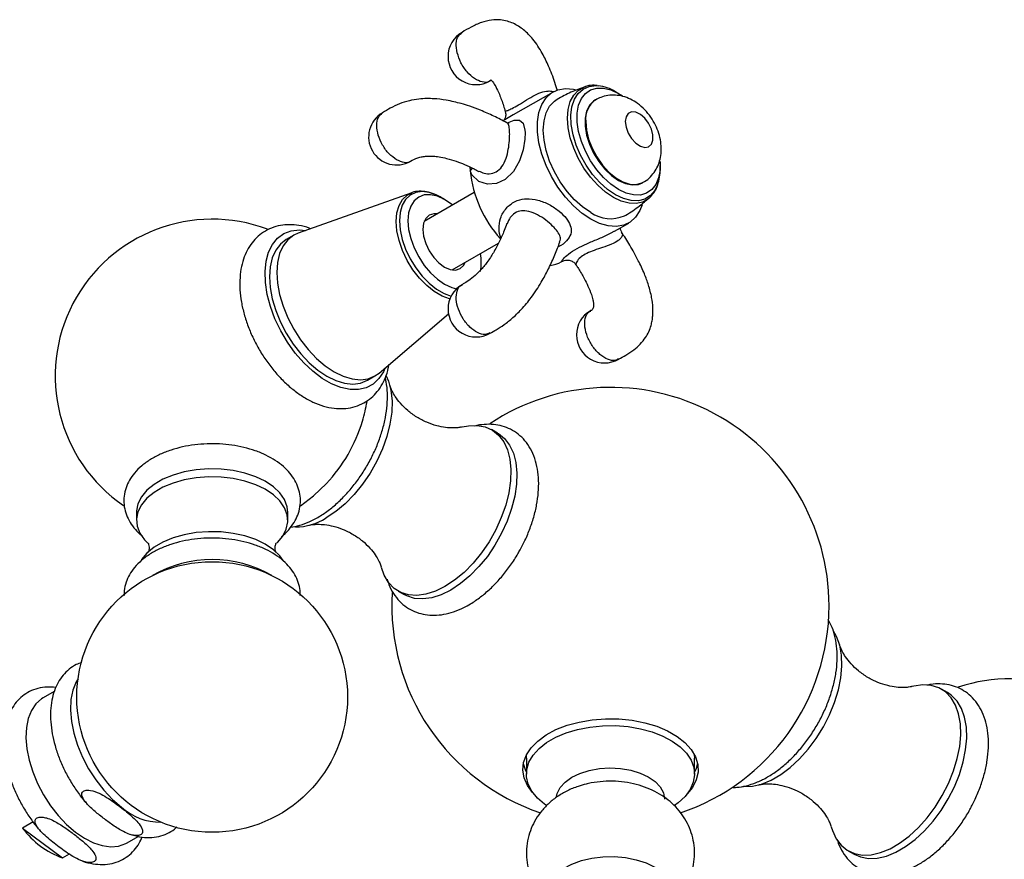
# Model space of a CAD drawing. Units: millimetres. Extents: x 5 to 995, y 5 to 995.
# Drawn here: x 93 to 152, y 204 to 254 of the extents above; entities that cross this region are included whole.
import ezdxf

# ---------------------------------------------------------------- set-up
doc = ezdxf.new("R2010")
doc.units = ezdxf.units.MM

msp = doc.modelspace()

# ---------------------------------------------------------------- linework, layer by layer
at = {"color": 7, "linetype": 'Continuous', "lineweight": 25}
for p, q in [((125.204, 249.928), (122.843, 248.565)), ((127.735, 249.465), (127.688, 249.437)), ((129.105, 249.841), (128.923, 249.946)), ((122.843, 248.565), (122.233, 248.213)), ((131.579, 245.345), (131.579, 245.555)), ((130.521, 244.53), (130.568, 244.557)), ((116.806, 243.938), (110.051, 241.534)), ((120.524, 243.955), (117.542, 242.233)), ((118.757, 243.528), (118.507, 243.672)), ((131.038, 243.729), (130.922, 243.615)), ((128.853, 241.643), (129.704, 242.134)), ((109.782, 241.41), (109.34, 241.155)), ((128.665, 241.542), (128.847, 241.653)), ((119.208, 239.346), (121.962, 240.936)), ((120.937, 239.463), (120.937, 239.752)), ((125.697, 239.821), (125.779, 239.868)), ((114.857, 233.209), (118.988, 236.726)), ((114.173, 232.783), (114.615, 233.038)), ((121.908, 229.638), (121.555, 229.843)), ((100.433, 224.919), (100.433, 224.443)), ((109.433, 224.443), (109.433, 224.919)), ((116.005, 220.229), (116.359, 220.025)), ((148.661, 214.195), (148.307, 214.399)), ((95.542, 214.269), (94.887, 213.891)), ((123.621, 210.305), (123.634, 210.517)), ((123.621, 210.305), (123.621, 209.353)), ((133.607, 210.517), (133.621, 210.305)), ((133.621, 209.353), (133.621, 210.305)), ((94.292, 206.5), (93.662, 206.136)), ((93.662, 206.136), (96.04, 204.358)), ((99.87, 205.26), (100.53, 205.64)), ((96.04, 204.358), (96.452, 204.596)), ((142.757, 204.786), (143.111, 204.582))]:
    msp.add_line(p, q, dxfattribs=at)
at = {"color": 7, "linetype": 'Continuous', "lineweight": 25, "flags": 128}
for points in [[(127.454, 242.357), (126.93, 242.709), (126.421, 243.152), (125.94, 243.674), (125.5, 244.26), (125.113, 244.894), (124.79, 245.559), (124.54, 246.237), (124.37, 246.91), (124.283, 247.558), (124.283, 248.165), (124.37, 248.714), (124.54, 249.189), (124.79, 249.579), (125.113, 249.871), (125.5, 250.059), (125.94, 250.137), (126.421, 250.103), (126.6, 250.064)], [(129.104, 244.126), (128.649, 244.437), (128.21, 244.835), (127.801, 245.306), (127.437, 245.834), (127.129, 246.401), (126.889, 246.989), (126.724, 247.576), (126.64, 248.143), (126.64, 248.67), (126.724, 249.14), (126.889, 249.536), (127.129, 249.846), (127.437, 250.058), (127.801, 250.166), (128.21, 250.165), (128.649, 250.055), (129.104, 249.841), (129.336, 249.695)], [(127.454, 242.765), (126.963, 243.098), (126.487, 243.52), (126.04, 244.019), (125.636, 244.579), (125.287, 245.182), (125.005, 245.812), (124.796, 246.448), (124.669, 247.072), (124.626, 247.664), (124.669, 248.206), (124.796, 248.683), (125.005, 249.078), (125.287, 249.381), (125.455, 249.495)], [(127.688, 249.437), (127.615, 249.391), (127.369, 249.142), (127.199, 248.798), (127.112, 248.376), (127.112, 247.892), (127.199, 247.369), (127.369, 246.828), (127.615, 246.295), (127.927, 245.792), (128.289, 245.34), (128.688, 244.961), (129.104, 244.67), (129.521, 244.48), (129.919, 244.4), (130.282, 244.432), (130.521, 244.53)], [(129.505, 248.168), (129.55, 247.832), (129.679, 247.482), (129.879, 247.154), (130.128, 246.885), (130.398, 246.703), (130.662, 246.628), (130.889, 246.668), (131.056, 246.819), (131.144, 247.065), (131.144, 247.378), (131.056, 247.726), (130.889, 248.07), (130.662, 248.372), (130.398, 248.601), (130.128, 248.732), (129.879, 248.749), (129.679, 248.652), (129.55, 248.451), (129.505, 248.168)], [(131.57, 245.804), (131.568, 245.297), (131.485, 244.827), (131.32, 244.431), (131.079, 244.121), (130.771, 243.909), (130.407, 243.802), (129.998, 243.803), (129.559, 243.912), (129.104, 244.126)], [(118.507, 243.672), (118.283, 243.79), (117.842, 243.949), (117.424, 244.003), (117.043, 243.951), (116.711, 243.793), (116.441, 243.536), (116.241, 243.188), (116.118, 242.761), (116.077, 242.269), (116.118, 241.729), (116.241, 241.16), (116.441, 240.582), (116.711, 240.012), (117.043, 239.472), (117.424, 238.979), (117.842, 238.551), (118.283, 238.201), (118.731, 237.943), (119.148, 237.789)], [(118.757, 243.528), (118.331, 243.725), (117.922, 243.818), (117.546, 243.803), (117.215, 243.68), (116.944, 243.455), (116.742, 243.136), (116.618, 242.736), (116.577, 242.269), (116.618, 241.753), (116.742, 241.21), (116.944, 240.658), (117.215, 240.12), (117.546, 239.616), (117.922, 239.166), (118.331, 238.786), (118.757, 238.493), (119.182, 238.295), (119.469, 238.22)], [(119.221, 243.202), (119.182, 243.234), (118.757, 243.528)], [(130.5, 243.209), (130.368, 242.873), (130.118, 242.484), (129.795, 242.191), (129.409, 242.003), (128.969, 241.925), (128.487, 241.959), (127.978, 242.104), (127.454, 242.357)], [(118.305, 242.674), (118.109, 242.681), (117.84, 242.598), (117.634, 242.407), (117.505, 242.121), (117.46, 241.759), (117.505, 241.346), (117.634, 240.91), (117.84, 240.481), (118.109, 240.088), (118.421, 239.758), (118.757, 239.513), (119.092, 239.371), (119.405, 239.34), (119.673, 239.422), (119.879, 239.614), (119.972, 239.787)], [(115.214, 233.513), (115.116, 233.291), (114.846, 232.875), (114.505, 232.554), (114.099, 232.337), (113.638, 232.229), (113.133, 232.232), (112.595, 232.346), (112.038, 232.568), (111.475, 232.893), (110.918, 233.314), (110.38, 233.821), (109.875, 234.401), (109.414, 235.042), (109.008, 235.727), (108.667, 236.442), (108.397, 237.169), (108.207, 237.892), (108.099, 238.593), (108.078, 239.255), (108.143, 239.865), (108.292, 240.406), (108.522, 240.867), (108.829, 241.236), (109.204, 241.506), (109.639, 241.669), (110.123, 241.722), (110.492, 241.691)], [(110.051, 241.534), (109.782, 241.41), (109.434, 241.14), (109.153, 240.774), (108.948, 240.32), (108.823, 239.79), (108.781, 239.197)], [(109.34, 241.155), (109.34, 241.155), (108.991, 240.885), (108.711, 240.519), (108.506, 240.065), (108.381, 239.535), (108.339, 238.942), (108.381, 238.3), (108.506, 237.626), (108.711, 236.935), (108.991, 236.245), (109.34, 235.573), (109.748, 234.936), (110.205, 234.348), (110.7, 233.825), (111.222, 233.38), (111.756, 233.022), (112.291, 232.762), (112.813, 232.606), (113.308, 232.557), (113.765, 232.616), (114.173, 232.783)], [(108.781, 239.197), (108.823, 238.556), (108.948, 237.881), (109.153, 237.19), (109.434, 236.501), (109.782, 235.829), (110.19, 235.191), (110.647, 234.604), (111.143, 234.08), (111.664, 233.635), (112.199, 233.278), (112.733, 233.018), (113.255, 232.861), (113.75, 232.812), (114.207, 232.872), (114.615, 233.038), (114.857, 233.209)], [(115.286, 233.047), (115.423, 232.725), (115.568, 232.169), (115.631, 231.548), (115.61, 230.874), (115.506, 230.164), (115.321, 229.431), (115.059, 228.691), (114.725, 227.961), (114.328, 227.255), (113.874, 226.589), (113.375, 225.976), (112.84, 225.431), (112.28, 224.964), (111.709, 224.586)], [(119.81, 230.003), (120.182, 230.078), (120.701, 230.097), (121.179, 230.008), (121.605, 229.812), (121.972, 229.515), (122.27, 229.123), (122.494, 228.643), (122.639, 228.087), (122.702, 227.466), (122.681, 226.792), (122.577, 226.082), (122.392, 225.349), (122.13, 224.609), (121.797, 223.879), (121.399, 223.173), (120.945, 222.507), (120.446, 221.894), (119.911, 221.349), (119.351, 220.882), (118.78, 220.504)], [(121.908, 229.638), (121.959, 229.608), (122.325, 229.311), (122.624, 228.919), (122.848, 228.439), (122.993, 227.883), (123.055, 227.261), (123.034, 226.588), (122.93, 225.878), (122.745, 225.145), (122.483, 224.405), (122.15, 223.674), (121.752, 222.969), (121.299, 222.302), (120.799, 221.69), (120.264, 221.145), (119.705, 220.678), (119.134, 220.3)], [(109.433, 224.919), (109.395, 225.256), (109.238, 225.676), (108.963, 226.074), (108.579, 226.442), (108.095, 226.767), (107.525, 227.042), (106.884, 227.26), (106.19, 227.413), (105.462, 227.499), (104.719, 227.514), (103.982, 227.458), (103.271, 227.333), (102.605, 227.142), (102.003, 226.891), (101.481, 226.585), (101.053, 226.235), (100.731, 225.848), (100.523, 225.436), (100.436, 225.01), (100.433, 224.919)], [(108.784, 223.099), (108.813, 223.127), (109.135, 223.513), (109.343, 223.925), (109.43, 224.351), (109.395, 224.78), (109.238, 225.199), (108.963, 225.598), (108.579, 225.965), (108.095, 226.291), (107.525, 226.566), (106.884, 226.783), (106.19, 226.937), (105.462, 227.022), (104.719, 227.037), (103.982, 226.982), (103.271, 226.857), (102.605, 226.666), (102.003, 226.414), (101.481, 226.109), (101.053, 225.758), (100.731, 225.372), (100.523, 224.96), (100.436, 224.534), (100.471, 224.105), (100.628, 223.686), (100.903, 223.287), (101.104, 223.078)], [(110.19, 225.318), (110.963, 225.906), (111.726, 226.63)], [(109.162, 222.064), (108.963, 222.332), (108.579, 222.699), (108.095, 223.025), (107.525, 223.3), (106.884, 223.517), (106.19, 223.671), (105.462, 223.756), (104.719, 223.771), (103.982, 223.715), (103.271, 223.59), (102.605, 223.4), (102.003, 223.148), (101.481, 222.843), (101.053, 222.492), (100.739, 222.118)], [(118.78, 220.504), (118.209, 220.223), (117.649, 220.044), (117.114, 219.971), (116.615, 220.006), (116.161, 220.149), (115.764, 220.396), (115.43, 220.741), (115.168, 221.179), (114.997, 221.648)], [(119.134, 220.3), (118.562, 220.019), (118.003, 219.84), (117.468, 219.767), (116.968, 219.802), (116.515, 219.945), (116.359, 220.025)], [(136.477, 208.619), (136.54, 208.614), (137.059, 208.632), (137.608, 208.758), (138.175, 208.989), (138.748, 209.32), (139.314, 209.744), (139.863, 210.251), (140.382, 210.831), (140.86, 211.472), (141.286, 212.16), (141.653, 212.88), (141.951, 213.617), (142.175, 214.355), (142.32, 215.079), (142.383, 215.773), (142.362, 216.422), (142.258, 217.012), (142.073, 217.532), (141.861, 217.901)], [(96.957, 215.025), (96.843, 214.831), (96.649, 214.342), (96.536, 213.779), (96.508, 213.154), (96.564, 212.483), (96.705, 211.781), (96.926, 211.065), (97.222, 210.351), (97.586, 209.656), (98.011, 208.997), (98.485, 208.388), (98.998, 207.845), (99.537, 207.379)], [(141.747, 206.21), (141.818, 205.985), (142.042, 205.505), (142.341, 205.113), (142.707, 204.816), (143.134, 204.621), (143.612, 204.532), (144.13, 204.55), (144.679, 204.676), (145.246, 204.907), (145.819, 205.238), (146.386, 205.662), (146.934, 206.169), (147.453, 206.749), (147.931, 207.39), (148.357, 208.078), (148.724, 208.798), (149.022, 209.535), (149.246, 210.273), (149.391, 210.997), (149.454, 211.691), (149.433, 212.34), (149.329, 212.93), (149.144, 213.45), (148.882, 213.887), (148.549, 214.233), (148.151, 214.479), (147.698, 214.622), (147.198, 214.657), (146.663, 214.585), (146.561, 214.56)], [(94.887, 213.891), (94.778, 213.822), (94.445, 213.523), (94.182, 213.132), (93.993, 212.658), (93.883, 212.111), (93.856, 211.504), (93.911, 210.853), (94.047, 210.171), (94.262, 209.476), (94.549, 208.783), (94.903, 208.108), (95.315, 207.468), (95.775, 206.877), (96.273, 206.35), (96.797, 205.898)], [(143.111, 204.582), (143.487, 204.417), (143.965, 204.327), (144.484, 204.346), (145.032, 204.472), (145.599, 204.703), (146.172, 205.034), (146.739, 205.457), (147.288, 205.965), (147.806, 206.545), (148.284, 207.186), (148.711, 207.874), (149.077, 208.594), (149.376, 209.331), (149.6, 210.069), (149.745, 210.793), (149.808, 211.487), (149.787, 212.136), (149.683, 212.726), (149.498, 213.246), (149.236, 213.683), (148.902, 214.028), (148.661, 214.195)], [(124.056, 208.174), (123.991, 208.245), (123.678, 208.669), (123.481, 209.116), (123.405, 209.575), (123.451, 210.035), (123.618, 210.486), (123.902, 210.917), (124.297, 211.317), (124.793, 211.679), (125.379, 211.992), (126.041, 212.25), (126.764, 212.447), (127.529, 212.577), (128.321, 212.639), (129.119, 212.63), (129.906, 212.551), (130.663, 212.403), (131.372, 212.191), (132.016, 211.919), (132.581, 211.592), (133.053, 211.221), (133.421, 210.811), (133.676, 210.375), (133.813, 209.92), (133.829, 209.459), (133.722, 209.002), (133.496, 208.56), (133.185, 208.174)], [(124.814, 207.481), (124.703, 207.559), (124.275, 207.925), (123.948, 208.325), (123.731, 208.749), (123.629, 209.187), (123.643, 209.628), (123.775, 210.064), (124.02, 210.482), (124.372, 210.875), (124.825, 211.231), (125.366, 211.544), (125.983, 211.805), (126.663, 212.008)], [(126.663, 212.008), (127.388, 212.15), (128.142, 212.226), (128.907, 212.234), (129.666, 212.175), (130.4, 212.05), (131.093, 211.862), (131.727, 211.614), (132.289, 211.314), (132.764, 210.968), (133.143, 210.584), (133.416, 210.171), (133.576, 209.739), (133.62, 209.297), (133.547, 208.858), (133.358, 208.429), (133.058, 208.023), (132.655, 207.647), (132.432, 207.484)], [(123.437, 209.969), (123.565, 209.563), (123.621, 209.446)], [(127.361, 209.564), (127.963, 209.673), (128.59, 209.712), (129.218, 209.68), (129.823, 209.578), (130.382, 209.409), (130.873, 209.181), (131.278, 208.902), (131.58, 208.583), (131.769, 208.235), (131.837, 207.873), (131.837, 207.856)], [(125.415, 208.011), (125.46, 208.2), (125.637, 208.55), (125.929, 208.872), (126.324, 209.156), (126.808, 209.39), (127.361, 209.564)], [(96.797, 205.898), (97.334, 205.532), (97.873, 205.261), (98.399, 205.091), (98.902, 205.027), (99.369, 205.069), (99.79, 205.216), (99.87, 205.26)], [(124.871, 202.276), (124.871, 202.31), (124.942, 202.696), (125.131, 203.069), (125.433, 203.416), (125.836, 203.726), (126.33, 203.99), (126.897, 204.198), (127.519, 204.345), (128.177, 204.425), (128.849, 204.437), (129.513, 204.378), (130.149, 204.253), (130.736, 204.063), (131.255, 203.816), (131.689, 203.52), (132.025, 203.184), (132.251, 202.818), (132.36, 202.435), (132.371, 202.276)]]:
    msp.add_lwpolyline(points, dxfattribs=at)
at = {"color": 8, "linetype": 'Continuous', "lineweight": 25, "flags": 128}
for points in [[(128.792, 243.659), (128.32, 243.98), (127.861, 244.386), (127.431, 244.866), (127.042, 245.405), (126.706, 245.987), (126.434, 246.593), (126.234, 247.205), (126.111, 247.806), (126.069, 248.376), (126.111, 248.898), (126.234, 249.356), (126.434, 249.737), (126.706, 250.029), (127.042, 250.223), (127.095, 250.242)], [(128.922, 243.81), (128.448, 244.134), (127.989, 244.545), (127.559, 245.031), (127.174, 245.577), (126.845, 246.165), (126.583, 246.775), (126.395, 247.389), (126.289, 247.987), (126.268, 248.548), (126.332, 249.057), (126.479, 249.495), (126.705, 249.849), (127.002, 250.107), (127.36, 250.262), (127.769, 250.308), (127.901, 250.3)], [(122.49, 248.091), (122.889, 248.25), (123.206, 248.261), (123.43, 248.072), (123.536, 247.663), (123.544, 247.519), (123.528, 247.118), (123.423, 246.498), (123.21, 245.841), (122.853, 245.198), (122.364, 244.717), (121.835, 244.478), (121.303, 244.445), (120.784, 244.614), (120.379, 245.005), (120.293, 245.192), (120.276, 245.246), (120.276, 245.246)], [(127.148, 248.168), (127.192, 247.661), (127.321, 247.127), (127.531, 246.587), (127.811, 246.066), (128.15, 245.586), (128.533, 245.168), (128.942, 244.831), (129.361, 244.589), (129.771, 244.453), (130.153, 244.429), (130.492, 244.518), (130.569, 244.558)], [(120.276, 245.246), (120.359, 245.326), (120.412, 245.401)], [(131.425, 244.403), (131.262, 244.074), (130.999, 243.766), (130.67, 243.559), (130.285, 243.458), (129.856, 243.467), (129.397, 243.586), (128.922, 243.81)], [(119.072, 237.619), (119.058, 237.623), (118.605, 237.786), (118.145, 238.052), (117.692, 238.412), (117.262, 238.852), (116.871, 239.358), (116.53, 239.913), (116.253, 240.498), (116.047, 241.092), (115.921, 241.677), (115.879, 242.231), (115.921, 242.736), (116.047, 243.175), (116.253, 243.533), (116.53, 243.797), (116.806, 243.938)], [(130.922, 243.615), (130.878, 243.578), (130.543, 243.384), (130.154, 243.295), (129.724, 243.311), (129.265, 243.434), (128.792, 243.659)]]:
    msp.add_lwpolyline(points, dxfattribs=at)
at = {"color": 7, "linetype": 'Continuous', "lineweight": 25}
msp.add_circle((104.933, 213.936), 8.05, dxfattribs=at)
for centre, radius, start, end in [((120.628, 252.036), 1.667, 120.05038, 300.09699), ((127.58, 247.725), 2.596, 58.86211, 82.90324), ((115.905, 247.256), 1.667, 120.06266, 300.00549), ((124.845, 245.562), 4.58, 181.16161, 183.94879), ((127.409, 245.989), 7.172, 185.94102, 221.99042), ((128.971, 245.289), 2.608, 340.15458, 1.22561), ((128.626, 244.398), 2.009, 234.34057, 294.35424), ((104.933, 233.03), 9.333, 69.29354, 235.64381), ((118.047, 239.78), 2.89, 349.30387, 10.6718), ((124.909, 241.204), 1.592, 274.63854, 299.66166), ((120.628, 237.022), 1.667, 120.03127, 300.17178), ((128.27, 235.478), 1.667, 120.10535, 300.24955), ((128.621, 219.355), 13, 0, 123.51573), ((104.933, 233.03), 9.333, 343.2975, 350.72156), ((104.806, 233.103), 9.476, 316.91154, 343.09383), ((109.872, 227.48), 3.427, 270.23138, 302.40771), ((104.933, 214.972), 7.135, 60.17895, 119.82105), ((128.621, 219.355), 13, 176.46679, 251.33521), ((128.621, 219.355), 13, 288.6434, 0), ((152.308, 205.681), 9.333, 69.29948, 108.75366), ((131.876, 210.354), 1.967, 332.50427, 348.69112), ((101.888, 210.022), 3.538, 228.34574, 269.97865), ((97.754, 209.13), 5.071, 216.19309, 250.2376)]:
    msp.add_arc(centre, radius, start, end, dxfattribs=at)
at = {"color": 8, "linetype": 'Continuous', "lineweight": 25}
msp.add_arc((128.551, 248.315), 1.41, 125.37061, 185.98225, dxfattribs=at)
at = {"color": 7, "linetype": 'Continuous', "lineweight": 25}
for points, knots in [([(125.471, 249.992), (125.423, 250.158), (125.275, 250.667), (124.976, 251.421), (124.554, 252.294), (124.074, 253.031), (123.491, 253.637), (122.957, 253.979), (122.47, 254.157), (122.036, 254.236), (121.519, 254.224), (120.934, 254.08), (120.355, 253.814), (119.975, 253.587), (119.795, 253.48)], [0, 0, 0, 0, 0.062007, 0.1903525, 0.2953033, 0.4187456, 0.516175, 0.6071404, 0.6513333, 0.7033594, 0.7689183, 0.845126, 0.9264256, 1, 1, 1, 1]), ([(121.461, 250.592), (121.473, 250.606), (121.494, 250.631), (121.509, 250.66), (121.517, 250.659), (121.488, 250.666), (121.513, 250.652), (121.629, 250.528), (121.813, 250.239), (122.035, 249.759), (122.228, 249.247), (122.33, 248.88), (122.364, 248.76)], [0, 0, 0, 0, 0.1057656, 0.1910344, 0.2509437, 0.2880094, 0.3619803, 0.4515929, 0.5695698, 0.7190064, 0.9081821, 1, 1, 1, 1]), ([(127.099, 250.237), (126.82, 250.137), (126.254, 249.934), (125.726, 249.641), (125.458, 249.492)], [0, 0, 0, 0, 0.4915423, 1, 1, 1, 1]), ([(127.828, 250.309), (127.772, 250.318), (127.563, 250.348), (127.308, 250.32), (127.133, 250.245), (127.087, 250.226)], [0, 0, 0, 0, 0.217243, 0.797494, 1, 1, 1, 1]), ([(122.458, 248.098), (122.202, 248.233), (121.701, 248.497), (120.957, 248.821), (120.307, 249.066), (119.778, 249.232), (119.311, 249.353), (118.769, 249.464), (118.229, 249.529), (117.681, 249.543), (117.191, 249.514), (116.631, 249.417), (116.055, 249.233), (115.539, 248.982), (115.222, 248.79), (115.072, 248.699)], [0, 0, 0, 0, 0.1203863, 0.2360937, 0.3242506, 0.3912643, 0.4466282, 0.5046876, 0.5947883, 0.6414889, 0.6996508, 0.7688002, 0.8461634, 0.9272278, 1, 1, 1, 1]), ([(130.565, 244.565), (130.591, 244.577), (130.758, 244.654), (131.007, 244.882), (131.291, 245.226), (131.489, 245.619), (131.611, 246.042), (131.656, 246.494), (131.623, 246.974), (131.507, 247.472), (131.306, 247.971), (131.025, 248.449), (130.668, 248.888), (130.258, 249.248), (129.816, 249.513), (129.371, 249.68), (128.917, 249.754), (128.469, 249.733), (128.065, 249.64), (127.838, 249.51), (127.74, 249.454)], [0, 0, 0, 0, 0.010639, 0.067482, 0.122035, 0.175594, 0.229523, 0.28524, 0.343998, 0.406149, 0.470477, 0.535823, 0.602826, 0.672542, 0.734086, 0.792601, 0.848838, 0.903808, 0.958202, 1, 1, 1, 1]), ([(122.36, 248.76), (122.371, 248.732), (122.411, 248.627), (122.382, 248.436), (122.306, 248.278), (122.243, 248.207), (122.237, 248.203), (122.234, 248.201)], [0, 0, 0, 0, 0.109613, 0.40143, 0.629742, 0.826519, 1, 1, 1, 1]), ([(122.58, 248.065), (122.583, 248.066), (122.596, 248.068), (122.522, 248.067), (122.478, 248.098), (122.466, 248.106)], [0, 0, 0, 0, 0.204337, 0.794451, 1, 1, 1, 1]), ([(116.738, 245.813), (116.867, 245.885), (117.057, 245.993), (117.412, 246.083), (117.671, 246.116), (117.899, 246.121), (118.149, 246.111), (118.473, 246.073), (118.936, 245.976), (119.439, 245.819), (119.98, 245.605), (120.425, 245.404), (120.698, 245.258), (120.793, 245.208)], [0, 0, 0, 0, 0.130699, 0.193172, 0.24947, 0.297227, 0.333083, 0.403182, 0.501777, 0.64076, 0.763741, 0.917817, 1, 1, 1, 1]), ([(131.049, 243.757), (131.103, 243.815), (131.248, 243.974), (131.364, 244.18), (131.407, 244.335), (131.41, 244.344)], [0, 0, 0, 0, 0.353955, 0.959018, 1, 1, 1, 1]), ([(118.697, 243.546), (118.666, 243.57), (118.486, 243.703), (118.146, 243.862), (117.689, 244.009), (117.249, 244.035), (116.94, 244.002), (116.801, 243.931), (116.782, 243.922)], [0, 0, 0, 0, 0.049953, 0.28087, 0.512679, 0.742525, 0.966155, 1, 1, 1, 1]), ([(129.452, 242.571), (129.478, 242.584), (129.798, 242.749), (130.299, 243.097), (130.735, 243.468), (130.921, 243.626)], [0, 0, 0, 0, 0.048804, 0.59553, 1, 1, 1, 1]), ([(110.785, 241.795), (110.76, 241.806), (110.529, 241.906), (110.106, 241.993), (109.533, 242.05), (108.986, 242.002), (108.46, 241.855), (107.975, 241.604), (107.557, 241.268), (107.211, 240.858), (106.936, 240.381), (106.735, 239.84), (106.6, 239.225), (106.583, 238.771), (106.574, 238.532)], [0, 0, 0, 0, 0.01175, 0.111041, 0.198069, 0.282138, 0.372261, 0.459325, 0.544672, 0.629695, 0.716044, 0.805081, 0.897389, 1, 1, 1, 1]), ([(122.462, 242.1), (122.411, 241.962), (122.281, 241.613), (122.024, 241.037), (121.69, 240.405), (121.316, 239.825), (120.907, 239.319), (120.488, 238.921), (120.114, 238.65), (119.895, 238.524), (119.794, 238.465)], [0, 0, 0, 0, 0.119778, 0.30226, 0.466354, 0.606941, 0.724918, 0.827103, 0.920015, 1, 1, 1, 1]), ([(129.289, 241.611), (129.275, 241.628), (129.227, 241.685), (129.214, 241.816), (129.224, 241.852), (129.225, 241.858)], [0, 0, 0, 0, 0.262197, 0.877908, 1, 1, 1, 1]), ([(129.101, 234.033), (129.249, 234.114), (129.564, 234.287), (130.147, 234.662), (130.707, 235.225), (131.001, 235.87), (131.105, 236.326), (131.15, 236.681), (131.153, 237.142), (131.075, 237.753), (130.9, 238.425), (130.629, 239.158), (130.261, 239.951), (129.807, 240.783), (129.447, 241.337), (129.278, 241.597)], [0, 0, 0, 0, 0.057602, 0.122149, 0.242976, 0.335653, 0.368583, 0.402808, 0.457523, 0.525452, 0.610821, 0.689664, 0.784464, 0.898773, 1, 1, 1, 1]), ([(121.462, 235.579), (121.583, 235.647), (121.857, 235.801), (122.309, 236.088), (122.847, 236.512), (123.441, 237.101), (124.048, 237.866), (124.552, 238.668), (124.979, 239.48), (125.328, 240.248), (125.52, 240.759), (125.615, 241.013)], [0, 0, 0, 0, 0.063249, 0.142843, 0.232722, 0.333653, 0.452883, 0.600985, 0.721048, 0.861245, 1, 1, 1, 1]), ([(125.781, 239.868), (125.784, 239.87), (125.793, 239.876), (125.87, 239.91), (126.022, 239.94), (126.23, 239.917), (126.444, 239.815), (126.538, 239.69), (126.583, 239.63)], [0, 0, 0, 0, 0.070243, 0.218476, 0.381796, 0.581728, 0.799831, 1, 1, 1, 1]), ([(126.583, 239.63), (126.626, 239.563), (126.797, 239.304), (127.034, 238.886), (127.298, 238.368), (127.477, 237.934), (127.577, 237.583), (127.618, 237.314), (127.613, 237.094), (127.527, 236.944), (127.47, 236.93), (127.439, 236.923)], [0, 0, 0, 0, 0.056296, 0.218977, 0.34371, 0.478347, 0.569393, 0.634934, 0.726146, 0.84924, 1, 1, 1, 1]), ([(106.574, 238.532), (106.577, 238.406), (106.584, 238.048), (106.661, 237.438), (106.826, 236.709), (107.066, 235.978), (107.375, 235.26), (107.746, 234.564), (108.173, 233.902), (108.651, 233.285), (109.172, 232.723), (109.729, 232.226), (110.317, 231.805), (110.929, 231.468), (111.555, 231.229), (112.16, 231.101), (112.749, 231.079), (113.304, 231.16), (113.829, 231.351), (114.291, 231.635), (114.682, 231.999), (115.004, 232.434), (115.248, 232.936), (115.395, 233.366), (115.434, 233.638), (115.444, 233.709)], [0, 0, 0, 0, 0.025832, 0.073305, 0.120643, 0.167818, 0.214835, 0.261765, 0.308702, 0.35573, 0.402945, 0.450456, 0.498351, 0.546654, 0.595174, 0.643269, 0.685144, 0.730194, 0.773473, 0.815404, 0.856782, 0.898269, 0.940677, 0.984548, 1, 1, 1, 1]), ([(109.604, 224.035), (109.785, 224.069), (110.166, 224.14), (110.703, 224.349), (111.165, 224.587), (111.627, 224.873), (112.123, 225.243), (112.683, 225.755), (113.209, 226.332), (113.692, 226.965), (114.127, 227.641), (114.506, 228.351), (114.822, 229.083), (115.072, 229.826), (115.248, 230.569), (115.349, 231.304), (115.362, 232.013), (115.322, 232.555), (115.244, 232.839), (115.224, 232.914)], [0, 0, 0, 0, 0.056604, 0.118912, 0.168486, 0.203335, 0.26791, 0.332317, 0.396525, 0.460544, 0.524449, 0.588337, 0.652306, 0.716448, 0.780879, 0.845703, 0.910979, 0.976639, 1, 1, 1, 1]), ([(119.791, 230), (119.779, 229.996), (119.739, 229.985), (119.553, 229.953), (119.238, 229.935), (118.804, 229.961), (118.276, 230.062), (117.687, 230.265), (117.092, 230.574), (116.554, 230.97), (116.123, 231.4), (115.817, 231.807), (115.629, 232.139), (115.53, 232.376), (115.509, 232.449), (115.5, 232.481)], [0, 0, 0, 0, 0.030199, 0.096786, 0.168643, 0.247005, 0.332528, 0.424653, 0.521102, 0.618256, 0.711414, 0.797438, 0.875233, 0.945402, 1, 1, 1, 1]), ([(123.246, 222.7), (123.33, 222.852), (123.544, 223.24), (123.817, 223.89), (124.069, 224.632), (124.245, 225.376), (124.345, 226.109), (124.362, 226.822), (124.293, 227.502), (124.134, 228.134), (123.885, 228.702), (123.553, 229.189), (123.15, 229.583), (122.691, 229.877), (122.192, 230.069), (121.662, 230.166), (121.108, 230.158), (120.727, 230.115), (120.532, 230.052), (120.528, 230.05)], [0, 0, 0, 0, 0.042684, 0.108315, 0.174125, 0.240231, 0.30674, 0.373713, 0.44108, 0.508329, 0.574578, 0.638851, 0.700693, 0.760497, 0.819256, 0.877878, 0.937426, 0.998722, 1, 1, 1, 1]), ([(109.06, 223.491), (109.093, 223.516), (109.298, 223.665), (109.577, 223.976), (109.882, 224.416), (110.085, 224.882), (110.19, 225.375), (110.185, 225.882), (110.074, 226.369), (109.866, 226.829), (109.566, 227.261), (109.175, 227.659), (108.695, 228.02), (108.135, 228.334), (107.508, 228.593), (106.828, 228.792), (106.113, 228.928), (105.376, 229), (104.63, 229.006), (103.89, 228.947), (103.17, 228.823), (102.481, 228.635), (101.837, 228.384), (101.25, 228.072), (100.734, 227.699), (100.319, 227.285), (100.009, 226.846), (99.795, 226.382), (99.681, 225.889), (99.676, 225.381), (99.778, 224.892), (99.976, 224.428), (100.273, 223.997), (100.548, 223.687), (100.747, 223.538), (100.791, 223.505)], [0, 0, 0, 0, 0.006719, 0.040842, 0.070847, 0.099834, 0.130841, 0.160839, 0.190381, 0.219977, 0.250273, 0.281651, 0.31411, 0.347309, 0.380809, 0.414266, 0.447609, 0.480853, 0.514055, 0.547283, 0.580589, 0.614049, 0.647736, 0.6817, 0.715914, 0.750067, 0.78018, 0.809256, 0.840379, 0.87045, 0.900013, 0.929576, 0.959789, 0.991065, 1, 1, 1, 1]), ([(110.695, 224.154), (110.704, 224.156), (110.735, 224.165), (110.906, 224.197), (111.206, 224.219), (111.626, 224.2), (112.144, 224.109), (112.728, 223.92), (113.326, 223.623), (113.874, 223.236), (114.32, 222.807), (114.641, 222.394), (114.842, 222.051), (114.953, 221.795), (114.978, 221.71), (114.99, 221.67)], [0, 0, 0, 0, 0.023913, 0.089887, 0.16096, 0.238399, 0.322964, 0.414281, 0.510286, 0.607472, 0.701254, 0.788166, 0.866892, 0.937854, 1, 1, 1, 1]), ([(110.171, 219.973), (110.173, 220.073), (110.178, 220.337), (110.069, 220.759), (109.864, 221.221), (109.561, 221.653), (109.169, 222.052), (108.689, 222.413), (108.128, 222.727), (107.5, 222.987), (106.82, 223.186), (106.104, 223.321), (105.366, 223.392), (104.621, 223.397), (103.881, 223.337), (103.161, 223.212), (102.472, 223.023), (101.828, 222.77), (101.241, 222.456), (100.726, 222.08), (100.312, 221.663), (100.002, 221.221), (99.795, 220.755), (99.685, 220.333), (99.693, 220.066), (99.695, 219.973)], [0, 0, 0, 0, 0.024857, 0.066147, 0.10752, 0.149878, 0.193771, 0.239212, 0.285724, 0.332684, 0.379585, 0.426322, 0.47292, 0.519457, 0.566033, 0.612725, 0.659644, 0.706895, 0.75455, 0.802563, 0.85046, 0.89255, 0.933178, 0.976684, 1, 1, 1, 1]), ([(101.131, 223.081), (101.129, 223.083), (101.124, 223.091), (101.163, 223.01), (101.192, 222.835), (101.173, 222.638), (101.128, 222.534), (101.13, 222.537), (101.13, 222.538)], [0, 0, 0, 0, 0.067858, 0.24907, 0.457024, 0.719769, 0.906758, 1, 1, 1, 1]), ([(108.735, 222.539), (108.736, 222.537), (108.738, 222.533), (108.697, 222.628), (108.672, 222.82), (108.7, 223.01), (108.744, 223.094), (108.737, 223.084), (108.735, 223.082)], [0, 0, 0, 0, 0.093726, 0.277889, 0.491604, 0.76671, 0.947452, 1, 1, 1, 1]), ([(120.206, 219.426), (120.315, 219.491), (120.623, 219.677), (121.119, 220.05), (121.679, 220.561), (122.206, 221.139), (122.686, 221.772), (123.036, 222.297), (123.203, 222.617), (123.246, 222.7)], [0, 0, 0, 0, 0.092134, 0.262853, 0.43313, 0.602881, 0.772133, 0.94108, 1, 1, 1, 1]), ([(115.348, 220.937), (115.377, 220.834), (115.465, 220.528), (115.707, 220.086), (116.061, 219.627), (116.485, 219.267), (116.959, 219.007), (117.469, 218.848), (118.008, 218.785), (118.57, 218.818), (119.15, 218.948), (119.7, 219.152), (120.051, 219.342), (120.206, 219.426)], [0, 0, 0, 0, 0.052274, 0.155358, 0.254961, 0.350814, 0.443924, 0.535951, 0.628267, 0.722553, 0.81983, 0.920169, 1, 1, 1, 1]), ([(135.858, 208.562), (135.948, 208.559), (136.226, 208.553), (136.708, 208.646), (137.299, 208.834), (137.897, 209.123), (138.491, 209.502), (139.068, 209.965), (139.617, 210.5), (140.129, 211.097), (140.597, 211.745), (141.014, 212.434), (141.372, 213.152), (141.667, 213.89), (141.892, 214.634), (142.043, 215.375), (142.116, 216.103), (142.105, 216.806), (142.003, 217.47), (141.83, 218.058), (141.645, 218.389), (141.56, 218.54)], [0, 0, 0, 0, 0.024427, 0.075443, 0.12813, 0.182193, 0.237043, 0.292106, 0.347052, 0.401823, 0.456449, 0.511005, 0.565578, 0.620241, 0.675087, 0.730211, 0.785695, 0.841562, 0.89767, 0.953454, 1, 1, 1, 1]), ([(146.544, 214.556), (146.536, 214.554), (146.505, 214.545), (146.335, 214.513), (146.036, 214.492), (145.615, 214.51), (145.098, 214.601), (144.513, 214.79), (143.915, 215.087), (143.367, 215.474), (142.921, 215.903), (142.6, 216.316), (142.399, 216.66), (142.287, 216.917), (142.262, 217.003), (142.25, 217.044)], [0, 0, 0, 0, 0.022593, 0.088537, 0.159578, 0.236983, 0.32151, 0.412786, 0.508749, 0.605892, 0.699631, 0.786505, 0.865195, 0.936126, 1, 1, 1, 1]), ([(97.15, 215.972), (97.05, 215.938), (96.788, 215.849), (96.418, 215.595), (96.052, 215.238), (95.759, 214.805), (95.535, 214.305), (95.386, 213.742), (95.314, 213.121), (95.323, 212.454), (95.412, 211.756), (95.578, 211.041), (95.817, 210.324), (96.124, 209.618), (96.492, 208.934), (96.917, 208.288), (97.256, 207.833), (97.461, 207.616), (97.496, 207.58)], [0, 0, 0, 0, 0.039081, 0.102243, 0.164775, 0.227724, 0.292221, 0.358821, 0.427343, 0.497083, 0.56727, 0.637358, 0.707232, 0.776919, 0.846504, 0.916099, 0.985797, 1, 1, 1, 1]), ([(95.64, 214.503), (95.463, 214.518), (95.097, 214.549), (94.568, 214.461), (94.072, 214.275), (93.639, 213.994), (93.274, 213.633), (92.98, 213.201), (92.757, 212.701), (92.608, 212.138), (92.536, 211.517), (92.545, 210.85), (92.634, 210.152), (92.8, 209.437), (93.039, 208.72), (93.346, 208.015), (93.713, 207.33), (94.139, 206.684), (94.476, 206.231), (94.68, 206.016), (94.713, 205.981)], [0, 0, 0, 0, 0.05475, 0.113127, 0.169317, 0.223954, 0.278047, 0.332499, 0.388292, 0.445903, 0.505177, 0.565504, 0.626219, 0.686847, 0.74729, 0.807572, 0.867765, 0.927967, 0.988258, 1, 1, 1, 1]), ([(150.13, 207.505), (150.208, 207.657), (150.409, 208.046), (150.662, 208.697), (150.889, 209.44), (151.04, 210.182), (151.112, 210.909), (151.101, 211.612), (151.002, 212.278), (150.812, 212.89), (150.534, 213.433), (150.176, 213.89), (149.752, 214.25), (149.279, 214.509), (148.768, 214.67), (148.23, 214.728), (147.783, 214.715), (147.518, 214.651), (147.441, 214.633)], [0, 0, 0, 0, 0.043522, 0.111954, 0.180615, 0.249624, 0.319084, 0.389023, 0.459265, 0.5291, 0.597532, 0.663654, 0.727286, 0.789096, 0.850188, 0.911472, 0.974064, 1, 1, 1, 1]), ([(127.167, 208.754), (127.009, 208.71), (126.627, 208.606), (126.057, 208.368), (125.478, 208.035), (124.968, 207.637), (124.531, 207.181), (124.173, 206.676), (123.897, 206.128), (123.704, 205.529), (123.609, 204.893), (123.623, 204.243), (123.74, 203.623), (123.949, 203.042), (124.241, 202.51), (124.547, 202.089), (124.776, 201.87), (124.86, 201.79)], [0, 0, 0, 0, 0.053731, 0.12961, 0.20345, 0.274921, 0.34445, 0.412634, 0.479967, 0.546811, 0.620262, 0.691419, 0.760528, 0.828103, 0.894776, 0.961223, 1, 1, 1, 1]), ([(132.352, 201.763), (132.42, 201.824), (132.64, 202.023), (132.944, 202.426), (133.253, 202.956), (133.472, 203.526), (133.605, 204.137), (133.637, 204.77), (133.563, 205.404), (133.393, 206.003), (133.137, 206.558), (132.804, 207.063), (132.401, 207.515), (131.933, 207.913), (131.401, 208.254), (130.808, 208.534), (130.157, 208.747), (129.46, 208.885), (128.733, 208.941), (128.009, 208.911), (127.487, 208.829), (127.214, 208.765), (127.167, 208.754)], [0, 0, 0, 0, 0.022872, 0.074783, 0.125925, 0.176606, 0.227053, 0.281536, 0.33444, 0.386009, 0.436687, 0.486966, 0.537395, 0.588595, 0.641228, 0.695851, 0.752623, 0.811113, 0.870481, 0.930713, 0.988099, 1, 1, 1, 1]), ([(137.447, 208.71), (137.46, 208.714), (137.5, 208.725), (137.688, 208.757), (138.003, 208.776), (138.437, 208.75), (138.965, 208.648), (139.554, 208.446), (140.149, 208.136), (140.687, 207.741), (141.118, 207.311), (141.424, 206.904), (141.612, 206.571), (141.711, 206.334), (141.732, 206.261), (141.741, 206.229)], [0, 0, 0, 0, 0.032152, 0.098593, 0.170293, 0.248483, 0.333818, 0.425741, 0.521979, 0.61892, 0.711874, 0.79771, 0.875334, 0.945349, 1, 1, 1, 1]), ([(98.453, 206.731), (98.642, 206.589), (99.022, 206.304), (99.548, 205.97), (99.995, 205.77), (100.281, 205.694), (100.479, 205.681), (100.619, 205.702), (100.717, 205.752), (100.781, 205.83), (100.808, 205.952), (100.748, 206.177), (100.448, 206.586), (99.85, 207.106), (99.082, 207.693), (98.385, 208.152), (97.817, 208.373), (97.522, 208.402), (97.373, 208.383), (97.27, 208.336), (97.202, 208.26), (97.171, 208.143), (97.219, 207.931), (97.454, 207.591), (97.892, 207.175), (98.265, 206.88), (98.453, 206.731)], [0, 0, 0, 0, 0.073921, 0.148501, 0.187708, 0.21413, 0.229885, 0.242212, 0.254626, 0.265336, 0.280628, 0.305615, 0.356446, 0.457043, 0.559574, 0.659937, 0.71056, 0.728209, 0.740689, 0.753264, 0.76405, 0.778841, 0.802575, 0.849867, 0.924293, 1, 1, 1, 1]), ([(142.104, 205.453), (142.109, 205.432), (142.166, 205.202), (142.358, 204.818), (142.683, 204.327), (143.088, 203.934), (143.546, 203.64), (144.046, 203.447), (144.575, 203.352), (145.129, 203.353), (145.704, 203.449), (146.295, 203.641), (146.893, 203.929), (147.487, 204.309), (148.064, 204.771), (148.613, 205.306), (149.127, 205.903), (149.591, 206.552), (149.929, 207.091), (150.088, 207.418), (150.13, 207.505)], [0, 0, 0, 0, 0.006521, 0.069958, 0.131503, 0.19072, 0.247985, 0.30425, 0.360384, 0.417405, 0.476098, 0.536714, 0.598913, 0.662019, 0.725368, 0.788584, 0.851597, 0.914445, 0.97721, 1, 1, 1, 1]), ([(96.747, 205.747), (96.558, 205.889), (96.179, 206.174), (95.652, 206.507), (95.206, 206.708), (94.92, 206.784), (94.722, 206.797), (94.582, 206.776), (94.484, 206.726), (94.419, 206.648), (94.392, 206.526), (94.453, 206.3), (94.752, 205.892), (95.35, 205.372), (96.119, 204.785), (96.816, 204.326), (97.384, 204.105), (97.679, 204.076), (97.827, 204.094), (97.93, 204.142), (97.999, 204.217), (98.03, 204.334), (97.982, 204.547), (97.747, 204.887), (97.309, 205.303), (96.936, 205.598), (96.747, 205.747)], [0, 0, 0, 0, 0.073921, 0.148501, 0.187708, 0.21413, 0.229885, 0.242212, 0.254626, 0.265336, 0.280628, 0.305615, 0.356446, 0.457043, 0.559574, 0.659937, 0.71056, 0.728209, 0.740689, 0.753264, 0.76405, 0.778841, 0.802575, 0.849867, 0.924293, 1, 1, 1, 1]), ([(100.032, 205.769), (100.228, 205.711), (100.62, 205.595), (101.201, 205.556), (101.756, 205.619), (102.258, 205.795), (102.627, 206), (102.801, 206.17), (102.852, 206.22)], [0, 0, 0, 0, 0.1913511, 0.3846813, 0.5719695, 0.7521869, 0.9269936, 1, 1, 1, 1]), ([(97.219, 204.177), (97.225, 204.174), (97.431, 204.086), (97.837, 204.003), (98.423, 203.949), (98.977, 204.017), (99.482, 204.188), (99.926, 204.455), (100.3, 204.805), (100.588, 205.189), (100.716, 205.479), (100.772, 205.606)], [0, 0, 0, 0, 0.004542, 0.142831, 0.27888, 0.410677, 0.537498, 0.660512, 0.782016, 0.903915, 1, 1, 1, 1])]:
    msp.add_open_spline(points, degree=3, knots=knots, dxfattribs=at)
at = {"color": 8, "linetype": 'Continuous', "lineweight": 25}
for points, knots in [([(119.507, 252.263), (119.477, 252.455), (119.417, 252.839), (119.535, 253.276), (119.723, 253.405), (119.806, 253.463)], [0, 0, 0, 0, 0.356807, 0.713614, 1, 1, 1, 1]), ([(121.448, 250.608), (121.43, 250.591), (121.321, 250.484), (120.994, 250.504), (120.534, 250.696), (120.08, 251.109), (119.701, 251.661), (119.572, 252.062), (119.507, 252.263)], [0, 0, 0, 0, 0.036818, 0.229455, 0.422091, 0.614727, 0.807364, 1, 1, 1, 1]), ([(122.387, 248.768), (122.38, 248.77), (122.342, 248.782), (122.454, 248.809), (122.681, 248.904), (123.047, 249.095), (123.508, 249.385), (124.002, 249.687), (124.483, 249.915), (124.881, 250.003), (125.121, 249.986), (125.215, 249.95), (125.231, 249.944)], [0, 0, 0, 0, 0.0284683, 0.1583959, 0.2751272, 0.3921166, 0.5212176, 0.6538178, 0.7776346, 0.8959933, 0.9821992, 1, 1, 1, 1]), ([(115.905, 245.895), (115.751, 246.004), (115.442, 246.223), (115.05, 246.764), (114.787, 247.366), (114.697, 247.951), (114.782, 248.445), (114.975, 248.614), (115.071, 248.699)], [0, 0, 0, 0, 0.166671, 0.333343, 0.500014, 0.666685, 0.833356, 1, 1, 1, 1]), ([(120.803, 245.228), (120.9, 245.178), (121.123, 245.062), (121.527, 245.051), (121.941, 245.213), (122.266, 245.589), (122.466, 246.1), (122.577, 246.65), (122.622, 247.129), (122.629, 247.438), (122.62, 247.719), (122.589, 247.982), (122.501, 248.059), (122.457, 248.098)], [0, 0, 0, 0, 0.074597, 0.171415, 0.268447, 0.375525, 0.485505, 0.5882, 0.686368, 0.757868, 0.787396, 0.895992, 1, 1, 1, 1]), ([(116.738, 245.812), (116.738, 245.812), (116.653, 245.714), (116.357, 245.703), (116.056, 245.831), (115.905, 245.895)], [0, 0, 0, 0, 0.0001643, 0.5000821, 1, 1, 1, 1]), ([(122.108, 241.249), (122.108, 241.249), (122.02, 241.418), (121.964, 241.826), (122.057, 242.453), (122.394, 243.039), (122.908, 243.436), (123.349, 243.558), (123.806, 243.59), (124.297, 243.53), (124.976, 243.26), (125.576, 242.862), (126.019, 242.417), (126.268, 241.98), (126.317, 241.558), (126.122, 241.163), (125.822, 240.874), (125.559, 240.751), (125.503, 240.725)], [0, 0, 0, 0, 0.0001908, 0.0647852, 0.1385084, 0.2223464, 0.3038023, 0.3763584, 0.3891588, 0.4678153, 0.5430194, 0.615519, 0.6820532, 0.7480568, 0.8189898, 0.8983207, 0.9787532, 1, 1, 1, 1]), ([(125.596, 241.021), (125.618, 241.071), (125.68, 241.209), (125.585, 241.46), (125.361, 241.784), (124.996, 242.142), (124.534, 242.492), (124.028, 242.764), (123.661, 242.859), (123.327, 242.869), (123.018, 242.805), (122.776, 242.608), (122.588, 242.373), (122.533, 242.225), (122.483, 242.09)], [0, 0, 0, 0, 0.060375, 0.163606, 0.261965, 0.362452, 0.470869, 0.580634, 0.690554, 0.707899, 0.804016, 0.903278, 0.911981, 1, 1, 1, 1]), ([(125.778, 239.87), (125.773, 239.866), (125.717, 239.825), (125.717, 239.878), (125.849, 240.059), (126.205, 240.363), (126.744, 240.682), (127.37, 240.973), (128.04, 241.248), (128.453, 241.442), (128.665, 241.542)], [0, 0, 0, 0, 0.012196, 0.137063, 0.281644, 0.441635, 0.590615, 0.725112, 0.858915, 1, 1, 1, 1]), ([(129.267, 241.591), (129.287, 241.571), (129.357, 241.498), (129.319, 241.332), (129.201, 241.181), (129.012, 241.028), (128.692, 240.86), (128.177, 240.682), (127.657, 240.514), (127.203, 240.335), (126.951, 240.183), (126.736, 240.013), (126.593, 239.831), (126.55, 239.664), (126.591, 239.644), (126.599, 239.64)], [0, 0, 0, 0, 0.036639, 0.13433, 0.205483, 0.234868, 0.342937, 0.453295, 0.549781, 0.644373, 0.731898, 0.748094, 0.863043, 0.973135, 1, 1, 1, 1]), ([(121.453, 235.597), (121.361, 235.553), (121.155, 235.454), (120.72, 235.58), (120.255, 235.909), (119.842, 236.414), (119.551, 237.009), (119.421, 237.612), (119.484, 238.105), (119.631, 238.399), (119.779, 238.44), (119.803, 238.447)], [0, 0, 0, 0, 0.100388, 0.225377, 0.350366, 0.475355, 0.600344, 0.725334, 0.850323, 0.975312, 1, 1, 1, 1]), ([(129.086, 234.06), (129.023, 234.02), (128.853, 233.913), (128.456, 233.996), (127.989, 234.281), (127.559, 234.759), (127.239, 235.343), (127.074, 235.951), (127.099, 236.474), (127.239, 236.812), (127.405, 236.877), (127.453, 236.895)], [0, 0, 0, 0, 0.0741649, 0.1991975, 0.3242302, 0.4492628, 0.5742955, 0.6993281, 0.8243608, 0.9493934, 1, 1, 1, 1])]:
    msp.add_open_spline(points, degree=3, knots=knots, dxfattribs=at)

doc.saveas('drawing.dxf')
